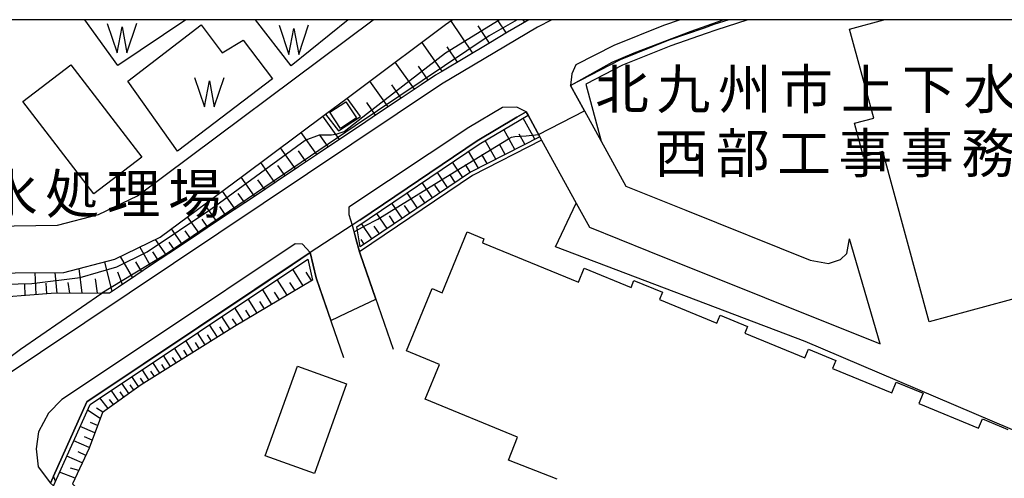
# Model space of a CAD drawing. Extents: x -24000 to -22000, y 93000 to 94500.
# Drawn here: x -23557 to -23432, y 94442 to 94500 of the extents above; entities that cross this region are included whole.
import ezdxf
from ezdxf.enums import TextEntityAlignment as Align

# ---------------------------------------------------------------- set-up
doc = ezdxf.new("R2010")
doc.units = 0
for name, color, linetype in [('2101000', 7, 'Continuous'), ('2101001', 7, 'Continuous'), ('2106000', 7, 'Continuous'), ('2213000', 7, 'Continuous'), ('3001000', 7, 'Continuous'), ('5105000', 7, 'Continuous'), ('5105990', 7, 'Continuous'), ('6101110', 7, 'Continuous'), ('6101120', 7, 'Continuous'), ('6101990', 7, 'Continuous'), ('6110000', 7, 'Continuous'), ('6130000', 7, 'Continuous'), ('7101001', 7, 'Continuous'), ('7102000', 7, 'Continuous'), ('7102001', 7, 'Continuous'), ('8131000', 7, 'Continuous'), ('999', 7, 'Continuous')]:
    doc.layers.add(name, color=color, linetype=linetype)
doc.styles.add('PlotAnnotation', font='txt')

# ---------------------------------------------------------------- blocks, each defined once
blk = doc.blocks.new('510500')
at = {"layer": '5105990'}
for p, q in [((-0.742, 0.562), (-0.238, -0.938)), ((0.258, -0.935), (0.762, 0.568)), ((-0.238, -0.938), (0.007, 0.393)), ((0.007, 0.393), (0.258, -0.935))]:
    blk.add_line(p, q, dxfattribs=at)

msp = doc.modelspace()

# ---------------------------------------------------------------- linework, layer by layer
at = {"layer": '2101000', "flags": 128}
for points in [[(-23466.77, 94500), (-23468.67, 94499.37), (-23469.91, 94498.94), (-23474.42, 94497.39), (-23480.61, 94494.91), (-23486.95, 94491.65), (-23485.16, 94488.39), (-23483.04, 94484.53), (-23479.91, 94478.83), (-23472.27, 94475.78)], [(-23513.76, 94474.51), (-23498.83, 94484.59), (-23493.78, 94487.59), (-23492.58, 94488.3), (-23492.33, 94487.85), (-23490.84, 94485.12), (-23490.61, 94484.68)], [(-23486.2, 94476.65), (-23484.53, 94473.62)], [(-23472.27, 94475.78), (-23456.43, 94469.41), (-23454.11, 94468.98), (-23452.55, 94469.5), (-23451.77, 94470.28), (-23451.43, 94472.12)], [(-23484.53, 94473.62), (-23476.95, 94470.58)], [(-23547.99, 94436.25), (-23552.75, 94440.7), (-23553.14, 94441.06), (-23548.48, 94451.41), (-23520.07, 94470.37)], [(-23476.95, 94470.58), (-23447.52, 94458.77)]]:
    msp.add_lwpolyline(points, dxfattribs=at)
at = {"layer": '2101001', "flags": 128}
for points in [[(-23489.29, 94500), (-23491.15, 94499.04), (-23503.36, 94491.78), (-23543.12, 94465.21), (-23560.08, 94453.88), (-23561.65, 94453.49), (-23562.28, 94453.33), (-23565.28, 94453.63), (-23567.39, 94454.38), (-23571.29, 94457.53), (-23574.78, 94460.38), (-23575.74, 94461.16)], [(-23490.61, 94484.68), (-23486.2, 94476.65)], [(-23513.76, 94474.51), (-23514.71, 94473.86)], [(-23514.71, 94473.86), (-23520.07, 94470.37)], [(-23447.52, 94458.77), (-23451.43, 94472.12)]]:
    msp.add_lwpolyline(points, dxfattribs=at)
at = {"layer": '2106000', "flags": 128}
for points in [[(-23594.76, 94500), (-23594.73, 94499.78), (-23594.41, 94498.73), (-23581.41, 94481.46), (-23577.35, 94477.66), (-23574.5, 94476), (-23571.79, 94474.8), (-23564.99, 94473.65), (-23557.73, 94473.8), (-23552.22, 94473.86), (-23547.01, 94475.21), (-23542.06, 94477.61), (-23512.05, 94500)], [(-23575.74, 94461.16), (-23573.71, 94462.92), (-23572.14, 94464.29), (-23571.3, 94464.81), (-23568.24, 94466.69), (-23564.86, 94467.65), (-23557.64, 94467.81), (-23551.43, 94467.86), (-23544.93, 94469.55), (-23539.15, 94472.35), (-23528.52, 94480.22), (-23518.13, 94487.97), (-23515.38, 94490.02), (-23513.51, 94491.42), (-23502.84, 94499.38), (-23502.01, 94500)]]:
    msp.add_lwpolyline(points, dxfattribs=at)
at = {"layer": '2213000', "flags": 128}
for points in [[(-23472.97, 94500), (-23475.11, 94499.26), (-23481.44, 94496.73), (-23486.27, 94494.25), (-23486.77, 94493.11), (-23486.95, 94491.65)], [(-23492.58, 94488.3), (-23493.78, 94488.88), (-23495.57, 94488.85), (-23499.89, 94486.28), (-23515.14, 94476.14), (-23515.14, 94475.22), (-23514.71, 94473.86)], [(-23520.07, 94470.37), (-23521.04, 94471.43), (-23522, 94471.48), (-23539.51, 94459.81), (-23551.67, 94451.68), (-23553.4, 94449.97), (-23554.64, 94447.59), (-23554.95, 94445.43), (-23554.69, 94443.14), (-23553.14, 94441.06)]]:
    msp.add_lwpolyline(points, dxfattribs=at)
at = {"layer": '3001000', "flags": 128}
for points in [[(-23430.23, 94500), (-23421.26, 94467), (-23441.3, 94461.56), (-23447.18, 94483.22), (-23449.65, 94482.57), (-23450.78, 94486.85), (-23448.34, 94487.49), (-23451.41, 94498.81), (-23447.04, 94500)], [(-23488.64, 94441.54), (-23494.81, 94443.97), (-23493.66, 94446.89), (-23505.42, 94451.73), (-23503.59, 94456.16), (-23507.81, 94457.9), (-23504.55, 94465.81), (-23503.27, 94465.28), (-23500.09, 94473.02), (-23497.95, 94472.14), (-23498.15, 94471.64), (-23498.15, 94471.64), (-23485.93, 94466.61), (-23485.2, 94468.38), (-23479.23, 94465.93), (-23478.86, 94466.83), (-23475.23, 94465.34), (-23475.61, 94464.43), (-23468.29, 94461.42), (-23467.88, 94462.43), (-23464.39, 94460.99), (-23464.74, 94460.15), (-23457.11, 94457.01), (-23456.66, 94458.1), (-23453.18, 94456.66), (-23453.6, 94455.64), (-23446.04, 94452.53), (-23445.48, 94453.9), (-23442.06, 94452.49), (-23442.59, 94451.18), (-23434.99, 94448.05), (-23434.51, 94449.22), (-23431.26, 94447.88)]]:
    msp.add_lwpolyline(points, dxfattribs=at)
for points in [[(-23541.52, 94482.53), (-23547.63, 94477.84), (-23556.64, 94489.58), (-23550.53, 94494.27), (-23541.52, 94482.53)], [(-23517.58, 94488.22), (-23515.53, 94489.57), (-23514.18, 94487.52), (-23516.23, 94486.17), (-23517.58, 94488.22)], [(-23515.43, 94453.68), (-23519.54, 94442.27), (-23525.78, 94444.52), (-23521.67, 94455.93), (-23515.43, 94453.68)]]:
    msp.add_lwpolyline(points, close=True, dxfattribs=at)
at = {"layer": '5105000', "flags": 128}
for points in [[(-23535.92, 94500), (-23544.54, 94494.19), (-23548.77, 94500)], [(-23515.23, 94500), (-23522.5, 94494.15), (-23527.03, 94500)], [(-23543.3, 94492.18), (-23533.95, 94499.33), (-23531.28, 94495.8), (-23528.61, 94497.4), (-23524.86, 94492.48), (-23536.95, 94483.28), (-23543.3, 94492.18)]]:
    msp.add_lwpolyline(points, dxfattribs=at)
at = {"layer": '6101110', "flags": 128}
for points in [[(-23492.24, 94500), (-23494.94, 94498.4), (-23497.35, 94496.97), (-23500.39, 94495.16), (-23503.23, 94493.47), (-23504.1, 94492.95), (-23505.94, 94491.72), (-23508.62, 94489.93), (-23511.24, 94488.18), (-23513.91, 94486.39), (-23516.56, 94484.63), (-23519.16, 94482.89), (-23521.55, 94481.29), (-23524.4, 94479.38), (-23527.05, 94477.61), (-23529.75, 94475.81), (-23532.36, 94474.07), (-23534.94, 94472.34), (-23538.06, 94470.25), (-23540.25, 94468.8), (-23542.25, 94467.45), (-23544.46, 94465.98), (-23545.61, 94465.21), (-23546.6, 94465.21), (-23553.02, 94465.19), (-23561.78, 94464.49)], [(-23490.84, 94485.12), (-23499.68, 94480.61), (-23513.7, 94471.13)], [(-23519.76, 94466.89), (-23529.69, 94460.96), (-23541.6, 94453.56), (-23546.5, 94450.05), (-23548.22, 94445.5), (-23550.33, 94440.95), (-23547.54, 94438)]]:
    msp.add_lwpolyline(points, dxfattribs=at)
at = {"layer": '6101120', "flags": 128}
for points in [[(-23573.71, 94462.92), (-23572.14, 94464.29), (-23571.3, 94464.81), (-23568.24, 94466.69), (-23564.86, 94467.65), (-23557.64, 94467.81), (-23551.43, 94467.86), (-23544.93, 94469.55), (-23539.15, 94472.35), (-23528.52, 94480.22), (-23518.13, 94487.97), (-23516.45, 94485.86), (-23513.65, 94487.7), (-23515.38, 94490.02), (-23513.51, 94491.42), (-23502.84, 94499.38), (-23502.01, 94500)], [(-23513.7, 94471.13), (-23514.14, 94473.65), (-23498.56, 94484.17), (-23492.33, 94487.85), (-23490.84, 94485.12)], [(-23547.54, 94438), (-23547.99, 94436.25), (-23552.75, 94440.7), (-23548.08, 94451.07), (-23520.39, 94469.56), (-23519.76, 94466.89)]]:
    msp.add_lwpolyline(points, dxfattribs=at)
at = {"layer": '6101990', "flags": 128}
for points in [[(-23499.38, 94495.76), (-23502.15, 94499.9)], [(-23495.1, 94498.3), (-23496.24, 94500)], [(-23492.74, 94499.7), (-23492.94, 94500)], [(-23497.24, 94497.03), (-23498.7, 94499.21)], [(-23503.25, 94493.46), (-23505.85, 94497.13)], [(-23501.32, 94494.61), (-23502.64, 94496.57)], [(-23506.8, 94491.15), (-23509.24, 94494.61)], [(-23505.04, 94492.32), (-23506.29, 94494.1)], [(-23510.14, 94488.91), (-23512.47, 94492.2)], [(-23508.47, 94490.03), (-23509.66, 94491.72)], [(-23511.74, 94487.85), (-23512.87, 94489.45)], [(-23516.35, 94484.77), (-23518.45, 94487.74)], [(-23491.46, 94484.8), (-23492.94, 94487.49)], [(-23519.22, 94482.85), (-23521.22, 94485.67)], [(-23494.03, 94483.49), (-23495.43, 94486.02)], [(-23517.79, 94483.81), (-23518.81, 94485.26)], [(-23496.46, 94482.25), (-23497.79, 94484.62)], [(-23492.75, 94484.15), (-23493.47, 94485.45)], [(-23521.95, 94481.02), (-23523.85, 94483.7)], [(-23520.59, 94481.93), (-23521.56, 94483.31)], [(-23498.66, 94481.13), (-23499.91, 94483.26)], [(-23495.25, 94482.87), (-23495.92, 94484.1)], [(-23497.56, 94481.69), (-23498.2, 94482.84)], [(-23524.55, 94479.28), (-23526.36, 94481.83)], [(-23523.25, 94480.15), (-23524.18, 94481.46)], [(-23500.65, 94479.95), (-23501.95, 94481.88)], [(-23499.69, 94480.6), (-23500.3, 94481.6)], [(-23527.15, 94477.54), (-23528.87, 94479.96)], [(-23525.85, 94478.41), (-23526.73, 94479.65)], [(-23502.58, 94478.65), (-23503.88, 94480.58)], [(-23501.62, 94479.3), (-23502.27, 94480.26)], [(-23529.62, 94475.89), (-23531.25, 94478.2)], [(-23504.51, 94477.35), (-23505.81, 94479.28)], [(-23503.54, 94478), (-23504.19, 94478.96)], [(-23528.39, 94476.72), (-23529.22, 94477.9)], [(-23506.43, 94476.04), (-23507.74, 94477.97)], [(-23505.47, 94476.69), (-23506.12, 94477.66)], [(-23531.97, 94474.33), (-23533.52, 94476.52)], [(-23530.8, 94475.11), (-23531.59, 94476.24)], [(-23508.36, 94474.74), (-23509.67, 94476.67)], [(-23507.4, 94475.39), (-23508.05, 94476.36)], [(-23534.2, 94472.84), (-23535.67, 94474.93)], [(-23533.08, 94473.58), (-23533.84, 94474.65)], [(-23510.29, 94473.43), (-23511.6, 94475.37)], [(-23509.33, 94474.09), (-23509.98, 94475.05)], [(-23536.32, 94471.41), (-23537.72, 94473.41)], [(-23535.26, 94472.13), (-23535.98, 94473.15)], [(-23512.23, 94472.13), (-23513.53, 94474.06)], [(-23511.26, 94472.78), (-23511.91, 94473.75)], [(-23538.35, 94470.06), (-23539.74, 94472.06)], [(-23513.19, 94471.47), (-23513.57, 94472.04)], [(-23540.38, 94468.71), (-23541.75, 94471.09)], [(-23537.33, 94470.74), (-23538.02, 94471.71)], [(-23542.66, 94467.18), (-23544.21, 94469.9)], [(-23539.36, 94469.39), (-23540.11, 94470.46)], [(-23549.08, 94465.2), (-23549.49, 94468.36)], [(-23545.26, 94465.44), (-23546.23, 94469.21)], [(-23541.52, 94467.94), (-23542.25, 94469.22)], [(-23520.96, 94466.17), (-23522.3, 94468.29)], [(-23554.94, 94465.04), (-23555.06, 94467.83)], [(-23552.27, 94465.19), (-23552.54, 94467.85)], [(-23547.14, 94465.21), (-23547.4, 94467.02)], [(-23543.96, 94466.31), (-23544.56, 94467.9)], [(-23523.01, 94464.95), (-23524.28, 94466.96)], [(-23519.89, 94466.81), (-23520.57, 94467.9)], [(-23556.33, 94464.93), (-23556.39, 94466.37)], [(-23553.61, 94465.14), (-23553.66, 94466.49)], [(-23550.68, 94465.2), (-23550.86, 94466.58)], [(-23524.95, 94463.79), (-23526.16, 94465.71)], [(-23521.98, 94465.56), (-23522.64, 94466.59)], [(-23526.8, 94462.68), (-23527.96, 94464.51)], [(-23523.98, 94464.37), (-23524.6, 94465.35)], [(-23528.57, 94461.63), (-23529.67, 94463.36)], [(-23525.88, 94463.24), (-23526.47, 94464.17)], [(-23530.25, 94460.61), (-23531.31, 94462.27)], [(-23529.41, 94461.13), (-23529.95, 94461.97)], [(-23527.69, 94462.16), (-23528.25, 94463.05)], [(-23531.87, 94459.61), (-23532.9, 94461.21)], [(-23531.06, 94460.11), (-23531.58, 94460.92)], [(-23533.43, 94458.64), (-23534.43, 94460.18)], [(-23532.65, 94459.12), (-23533.16, 94459.91)], [(-23536.42, 94456.78), (-23537.35, 94458.23)], [(-23534.95, 94457.69), (-23535.91, 94459.19)], [(-23534.19, 94458.16), (-23534.68, 94458.93)], [(-23537.84, 94455.9), (-23538.74, 94457.3)], [(-23537.13, 94456.34), (-23537.59, 94457.05)], [(-23535.68, 94457.24), (-23536.16, 94457.98)], [(-23539.21, 94455.04), (-23540.09, 94456.4)], [(-23538.53, 94455.47), (-23538.97, 94456.16)], [(-23541.91, 94453.34), (-23542.78, 94454.61)], [(-23541.25, 94453.77), (-23541.68, 94454.42)], [(-23540.59, 94454.19), (-23541.45, 94455.5)], [(-23539.9, 94454.62), (-23540.34, 94455.28)], [(-23543.16, 94452.44), (-23544.06, 94453.75)], [(-23542.53, 94452.89), (-23542.98, 94453.54)], [(-23545.79, 94450.56), (-23546.83, 94451.9)], [(-23544.45, 94451.52), (-23545.39, 94452.87)], [(-23543.81, 94451.98), (-23544.27, 94452.65)], [(-23546.48, 94450.06), (-23547.27, 94450.58)], [(-23545.12, 94451.04), (-23545.63, 94451.7)], [(-23546.79, 94449.28), (-23548.42, 94450.32)], [(-23547.47, 94447.47), (-23549.35, 94448.25)], [(-23547.13, 94448.38), (-23548.04, 94448.75)], [(-23547.83, 94446.52), (-23548.79, 94446.95)], [(-23548.19, 94445.57), (-23550.16, 94446.45)], [(-23549.09, 94443.62), (-23551.04, 94444.5)], [(-23548.64, 94444.59), (-23549.62, 94445.04)], [(-23549.99, 94441.68), (-23551.96, 94442.46)], [(-23549.54, 94442.65), (-23550.57, 94442.96)]]:
    msp.add_lwpolyline(points, dxfattribs=at)
at = {"layer": '6110000', "flags": 128}
for points in [[(-23466.77, 94500), (-23468.67, 94499.37), (-23469.91, 94498.94), (-23474.42, 94497.39), (-23480.61, 94494.91), (-23486.95, 94491.65), (-23485.16, 94488.39), (-23483.04, 94484.53), (-23479.91, 94478.83), (-23472.27, 94475.78)], [(-23492.58, 94488.3), (-23493.78, 94487.59), (-23498.83, 94484.59), (-23513.76, 94474.51), (-23514.71, 94473.86)], [(-23490.61, 94484.68), (-23490.84, 94485.12), (-23492.33, 94487.85), (-23492.58, 94488.3)], [(-23514.71, 94473.86), (-23513.78, 94470.47), (-23513.72, 94470.24), (-23509.49, 94458.08)], [(-23520.07, 94470.37), (-23548.48, 94451.41), (-23552.74, 94441.94), (-23553.14, 94441.06)], [(-23515.79, 94457), (-23519.31, 94467.16), (-23520.07, 94470.37)]]:
    msp.add_lwpolyline(points, dxfattribs=at)
at = {"layer": '6130000', "flags": 128}
for points in [[(-23489.29, 94500), (-23491.15, 94499.04), (-23503.36, 94491.78), (-23543.12, 94465.21), (-23560.08, 94453.88), (-23561.65, 94453.49), (-23562.28, 94453.33), (-23565.28, 94453.63), (-23567.39, 94454.38), (-23571.29, 94457.53), (-23574.78, 94460.38), (-23575.74, 94461.16)], [(-23464.38, 94500), (-23468.43, 94498.66), (-23469.66, 94498.23), (-23474.16, 94496.69), (-23480.3, 94494.23), (-23484.99, 94491.81)], [(-23484.99, 94491.81), (-23483.04, 94484.53)], [(-23490.61, 94484.68), (-23499.42, 94480.18), (-23513.78, 94470.47)], [(-23490.61, 94484.68), (-23486.2, 94476.65)], [(-23488.83, 94471.1), (-23486.2, 94476.65)], [(-23439.28, 94411.04), (-23426.08, 94445.9), (-23457.07, 94459.06), (-23488.83, 94471.1)]]:
    msp.add_lwpolyline(points, dxfattribs=at)
at = {"layer": '7101001', "flags": 128}
msp.add_lwpolyline([(-23565.29, 94465.91), (-23564.19, 94466.22), (-23555.5, 94466.46), (-23549.35, 94467.22), (-23544.7, 94468.57), (-23540.8, 94470.46), (-23532.72, 94475.9), (-23520.69, 94484.68), (-23518.87, 94485.37), (-23517.37, 94485.37), (-23516.64, 94485.48), (-23515.73, 94485.79), (-23512.79, 94488.12), (-23502.86, 94495.78), (-23496.02, 94500)], dxfattribs=at)
at = {"layer": '7102000', "flags": 128}
for points in [[(-23561.65, 94453.49), (-23561.05, 94454.53), (-23559.92, 94455.87), (-23556.95, 94458.11), (-23546.6, 94465.21)], [(-23517.44, 94461.74), (-23515.4, 94462.7), (-23511.7, 94464.44)], [(-23552.49, 94441.29), (-23552.74, 94441.94)]]:
    msp.add_lwpolyline(points, dxfattribs=at)
at = {"layer": '7102001', "flags": 128}
for points in [[(-23493.73, 94500), (-23497.29, 94497.93), (-23514.33, 94486.52), (-23538.41, 94470.19), (-23546.6, 94465.21)], [(-23485.16, 94488.39), (-23486.93, 94491.64), (-23481.62, 94494.62), (-23478.85, 94495.78), (-23471.59, 94498.55), (-23467.51, 94500)], [(-23511.7, 94464.44), (-23513.24, 94468.85), (-23513.72, 94470.24), (-23513.78, 94470.47), (-23514.25, 94472.18), (-23514.48, 94473.02), (-23513.12, 94473.78), (-23511.46, 94474.65), (-23502.27, 94480.3), (-23499.19, 94482.18), (-23494.83, 94484.86), (-23494.44, 94485.04), (-23494.01, 94485.13), (-23492.58, 94485.23), (-23490.99, 94485.4), (-23485.16, 94488.39)], [(-23552.74, 94441.94), (-23548.48, 94451.41), (-23525.44, 94466.79), (-23522.31, 94468.88), (-23520.07, 94470.37), (-23519.31, 94467.16), (-23517.44, 94461.74)]]:
    msp.add_lwpolyline(points, dxfattribs=at)
at = {"layer": '999', "flags": 128}
msp.add_lwpolyline([(-24000, 93000), (-22000, 93000), (-22000, 94500), (-24000, 94500)], close=True, dxfattribs=at)

# ---------------------------------------------------------------- block references
at = {"layer": '5105000', "xscale": 2.5, "yscale": 2.5, "zscale": 2.5}
for p in [(-23544.04, 94498.12), (-23522.18, 94497.91), (-23532.92, 94491.25)]:
    msp.add_blockref('510500', p, dxfattribs=at)

# ---------------------------------------------------------------- texts
at = {"layer": '8131000', "style": 'PlotAnnotation'}
for s, p in [('北', (-23480.38, 94491.16)), ('九', (-23472.56, 94491.16)), ('州', (-23464.75, 94491.16)), ('市', (-23456.94, 94491.16)), ('上', (-23449.12, 94491.16)), ('下', (-23441.31, 94491.16)), ('水', (-23433.5, 94491.16)), ('西', (-23472.83, 94483.02)), ('部', (-23465.02, 94483.02)), ('事', (-23449.4, 94483.02)), ('事', (-23441.58, 94483.02)), ('務', (-23433.77, 94483.02)), ('工', (-23457.21, 94483.02)), ('水', (-23558.17, 94477.85)), ('処', (-23550.36, 94477.85)), ('理', (-23542.54, 94477.85)), ('場', (-23534.73, 94477.85))]:
    msp.add_text(s, height=5, dxfattribs=at).set_placement(p, align=Align.MIDDLE_CENTER)

doc.saveas('drawing.dxf')
